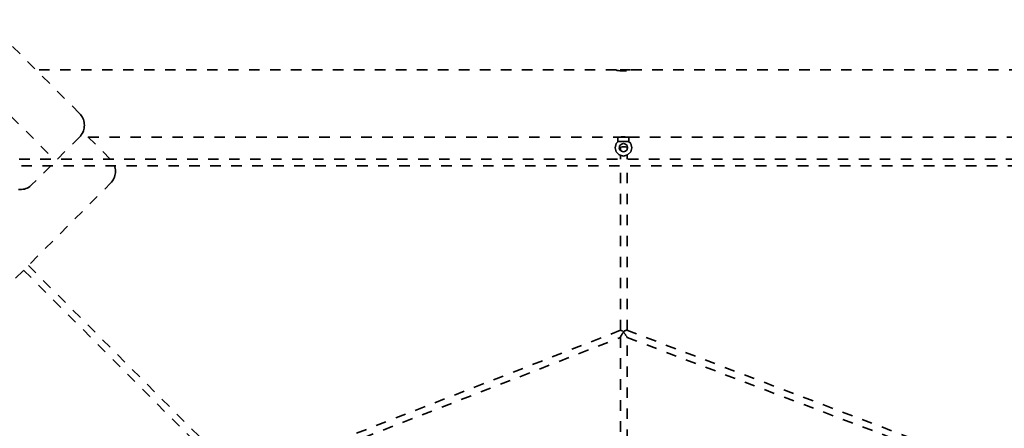
# Model space of a CAD drawing. Extents: x -395940 to -385341, y -25686 to -15883.
# Drawn here: x -392416 to -390070, y -19008 to -18036 of the extents above; entities that cross this region are included whole.
import ezdxf

# ---------------------------------------------------------------- set-up
doc = ezdxf.new("R2010")
doc.units = 0
doc.header["$LTSCALE"] = 50
doc.linetypes.add('CADWORK_3', pattern=[4, 2, -2])
doc.layers.add('Ech.1_50', color=7, linetype='Continuous')

msp = doc.modelspace()

# ---------------------------------------------------------------- linework, layer by layer
at = {"layer": 'Ech.1_50', "color": 106, "linetype": 'CADWORK_3', "lineweight": 35, "ltscale": 0.25}
for points in [[(-392273.6, -18258.5), (-392535.2, -17996.9)], [(-392648.3, -18053.5), (-392334.6, -18367.2)], [(-390994.6, -18155.2), (-392376.9, -18155.2)], [(-389583.9, -18155.2), (-390960.7, -18155.2)], [(-392252.2, -18315.2), (-390990.6, -18315.2)], [(-390964.6, -18315.2), (-389743.9, -18315.2)], [(-389391.9, -18367.2), (-392561.8, -18367.2)], [(-392561.8, -18383.2), (-389391.9, -18383.2)], [(-390984.9, -18774.9), (-390984.9, -18383.2)], [(-390968.9, -18774.8), (-390968.9, -18383.2)], [(-392602.4, -18827.7), (-392199.3, -18424.7)], [(-392395.2, -18620.6), (-391888.6, -19127.1)], [(-392406.5, -18631.9), (-391900, -19138.3)], [(-390984.4, -18774.7), (-391888.8, -19127.2)], [(-390058.2, -19120.2), (-390969.5, -18774.6)], [(-391876.3, -19139.5), (-390984.9, -18792)], [(-390984.9, -18791.4), (-390984.9, -19035.9)], [(-390968.9, -19035.8), (-390968.9, -18791.7)], [(-390968.9, -18791.9), (-390070.6, -19132.6)]]:
    msp.add_lwpolyline(points, dxfattribs=at)
at = {"layer": 'Ech.1_50', "color": 106, "linetype": 'CADWORK_3', "lineweight": 35, "ltscale": 0.25, "flags": 128}
for points in [[(-390994.6, -18155.4), (-390994.3, -18155.8), (-390992.6, -18156.4), (-390989.7, -18156.9), (-390985.9, -18157.2), (-390983.6, -18157.3), (-390981.3, -18157.4), (-390976.5, -18157.4), (-390971.8, -18157.2), (-390971.6, -18157.2), (-390967.5, -18156.9), (-390964.1, -18156.4), (-390961.7, -18155.8), (-390960.7, -18155.2)], [(-390960.7, -18155.2), (-390994.6, -18155.2)], [(-390994.6, -18155.2), (-390994.6, -18155.4)], [(-392273.6, -18258.5), (-392271.2, -18261.1)], [(-392271.2, -18261.1), (-392269.1, -18263.9)], [(-392269.1, -18263.9), (-392267.2, -18266.8)], [(-392267.2, -18266.8), (-392265.6, -18269.9)], [(-392265.6, -18269.9), (-392264.3, -18273.1)], [(-392264.3, -18273.1), (-392263.2, -18276.5)], [(-392263.2, -18276.5), (-392262.4, -18279.9)], [(-392262.4, -18293.8), (-392263.2, -18297.2)], [(-392262.4, -18279.9), (-392262, -18283.3)], [(-392262, -18290.3), (-392262.4, -18293.8)], [(-392262, -18283.3), (-392261.8, -18286.8)], [(-392261.8, -18286.8), (-392262, -18290.3)], [(-392325.7, -18367.2), (-392273.6, -18315.1)], [(-392271.2, -18312.5), (-392273.6, -18315.1)], [(-392269.1, -18309.8), (-392271.2, -18312.5)], [(-392267.2, -18306.8), (-392269.1, -18309.8)], [(-392265.6, -18303.7), (-392267.2, -18306.8)], [(-392265.6, -18303.7), (-392264.3, -18300.5)], [(-392200.2, -18367.2), (-392265, -18302.4)], [(-392263.2, -18297.2), (-392264.3, -18300.5)], [(-390990.6, -18315.2), (-390988.9, -18315.2)], [(-390990.6, -18325.2), (-390990.6, -18315.2)], [(-390988.9, -18315.2), (-390984.1, -18315.2)], [(-390977.6, -18315.2), (-390984.1, -18315.2)], [(-390971.6, -18315.2), (-390972.1, -18315), (-390972.4, -18314.9), (-390972.7, -18314.8), (-390973.1, -18314.7), (-390974.5, -18314.6), (-390974.5, -18314.6), (-390974.6, -18314.6), (-390974.8, -18314.5), (-390976.2, -18314.4), (-390977.3, -18314.4), (-390977.8, -18314.4), (-390978.1, -18314.4), (-390979.9, -18314.4), (-390980.4, -18314.5), (-390980.8, -18314.5), (-390981.5, -18314.6), (-390982.7, -18314.7), (-390982.7, -18314.7), (-390982.8, -18314.7), (-390982.9, -18314.8), (-390983.5, -18315), (-390983.6, -18315.1)], [(-390983.6, -18315.2), (-390983.6, -18315.1)], [(-390971.1, -18315.2), (-390977.6, -18315.2)], [(-390971.1, -18315.2), (-390966.4, -18315.2)], [(-390966.4, -18315.2), (-390964.6, -18315.2)], [(-390964.6, -18315.2), (-390964.6, -18325.2)], [(-390995, -18330.2), (-390997.6, -18340.2)], [(-390997.6, -18340.2), (-390995, -18350.2)], [(-390989.3, -18324.5), (-390995, -18330.2)], [(-390990, -18325.2), (-390990.6, -18325.2)], [(-390989.3, -18325.2), (-390989.3, -18324.5)], [(-390988.9, -18325.2), (-390989.3, -18325.2)], [(-390984.1, -18325.2), (-390988.9, -18325.2)], [(-390987.6, -18340.2), (-390986.3, -18335.2)], [(-390986.3, -18345.2), (-390987.6, -18340.2)], [(-390986.3, -18335.2), (-390982.6, -18331.5)], [(-390983.8, -18339.2), (-390984.9, -18340.2)], [(-390984.9, -18346.6), (-390984.9, -18340.2)], [(-390977.6, -18325.2), (-390984.1, -18325.2)], [(-390980.9, -18338.4), (-390983.8, -18339.2)], [(-390982.6, -18331.5), (-390977.6, -18330.2)], [(-390976.9, -18338.1), (-390980.9, -18338.4)], [(-390971.1, -18325.2), (-390977.6, -18325.2)], [(-390977.6, -18330.2), (-390972.6, -18331.5)], [(-390972.9, -18338.4), (-390976.9, -18338.1)], [(-390969.9, -18339.2), (-390972.9, -18338.4)], [(-390972.6, -18331.5), (-390969, -18335.2)], [(-390966.4, -18325.2), (-390971.1, -18325.2)], [(-390968.9, -18340.2), (-390969.9, -18339.2)], [(-390969, -18335.2), (-390967.6, -18340.2)], [(-390969, -18345.2), (-390967.6, -18340.2)], [(-390968.9, -18344.8), (-390968.9, -18340.2)], [(-390966, -18325.2), (-390966.4, -18325.2)], [(-390966, -18324.5), (-390966, -18325.2)], [(-390960.3, -18330.2), (-390966, -18324.5)], [(-390965.3, -18325.2), (-390964.6, -18325.2)], [(-390957.6, -18340.2), (-390960.3, -18330.2)], [(-390960.3, -18350.2), (-390957.6, -18340.2)], [(-390995, -18350.2), (-390987.6, -18357.5)], [(-390987.6, -18357.5), (-390977.6, -18360.2)], [(-390986.3, -18345.2), (-390982.6, -18348.9)], [(-390984.9, -18367.2), (-390984.9, -18358.3)], [(-390977.6, -18350.2), (-390982.6, -18348.9)], [(-390972.6, -18348.9), (-390977.6, -18350.2)], [(-390977.6, -18360.2), (-390967.6, -18357.5)], [(-390969, -18345.2), (-390972.6, -18348.9)], [(-390968.9, -18367.2), (-390968.9, -18357.8)], [(-390967.6, -18357.5), (-390960.3, -18350.2)], [(-392341.7, -18383.2), (-392386.7, -18428.2)], [(-392189.9, -18383.2), (-392189, -18386.1)], [(-392189, -18386.1), (-392188.2, -18389.5)], [(-392188.2, -18389.5), (-392187.7, -18392.9)], [(-392191.3, -18413.3), (-392193, -18416.4)], [(-392190, -18410.1), (-392191.3, -18413.3)], [(-392189, -18406.8), (-392190, -18410.1)], [(-392188.2, -18403.4), (-392189, -18406.8)], [(-392187.7, -18399.9), (-392188.2, -18403.4)], [(-392187.7, -18392.9), (-392187.6, -18396.4)], [(-392187.6, -18396.4), (-392187.7, -18399.9)], [(-392398.1, -18436.2), (-392401.3, -18437.5)], [(-392395, -18434.6), (-392398.1, -18436.2)], [(-392392, -18432.7), (-392395, -18434.6)], [(-392389.3, -18430.6), (-392392, -18432.7)], [(-392386.7, -18428.2), (-392389.3, -18430.6)], [(-392197, -18422.1), (-392199.3, -18424.7)], [(-392194.8, -18419.4), (-392197, -18422.1)], [(-392193, -18416.4), (-392194.8, -18419.4)], [(-392415, -18439.9), (-392418.5, -18439.8)], [(-392411.5, -18439.8), (-392415, -18439.9)], [(-392408, -18439.3), (-392411.5, -18439.8)], [(-392404.6, -18438.6), (-392408, -18439.3)], [(-392401.3, -18437.5), (-392404.6, -18438.6)], [(-390984.4, -18774.7), (-390983.8, -18775.2)], [(-390983.8, -18788.5), (-390984.4, -18790.7)], [(-390983.8, -18775.2), (-390982.4, -18775.1)], [(-390982.3, -18786.8), (-390983.8, -18788.5)], [(-390982.4, -18775.1), (-390980.9, -18776.7)], [(-390980.9, -18783.2), (-390982.3, -18786.8)], [(-390980.9, -18776.7), (-390978.1, -18776.5)], [(-390978, -18780.8), (-390980.9, -18783.2)], [(-390977.9, -18779), (-390978.3, -18779.8)], [(-390978.3, -18779.9), (-390978.3, -18779.8)], [(-390978.3, -18779.9), (-390978, -18780.1)], [(-390978.1, -18776.5), (-390978, -18779.2)], [(-390978, -18780.1), (-390978, -18780.8)], [(-390977.6, -18780.1), (-390978, -18780.1)], [(-390977.9, -18779), (-390977.6, -18780.1)], [(-390976.5, -18780.5), (-390975.9, -18776.4)], [(-390972.9, -18785), (-390976.5, -18780.5)], [(-390975.9, -18776.4), (-390972.9, -18776)], [(-390972.9, -18776), (-390971.8, -18774.8)], [(-390972.4, -18786.3), (-390972.9, -18785)], [(-390969.9, -18789.7), (-390972.4, -18786.3)], [(-390971.8, -18774.8), (-390969.9, -18774.9)], [(-390969.9, -18774.9), (-390969.5, -18774.6)], [(-390984.4, -18790.7), (-390984.9, -18791.4)], [(-390969.7, -18790.4), (-390969.9, -18789.7)], [(-390968.9, -18791.7), (-390969.7, -18790.4)]]:
    msp.add_lwpolyline(points, dxfattribs=at)

doc.saveas('drawing.dxf')
